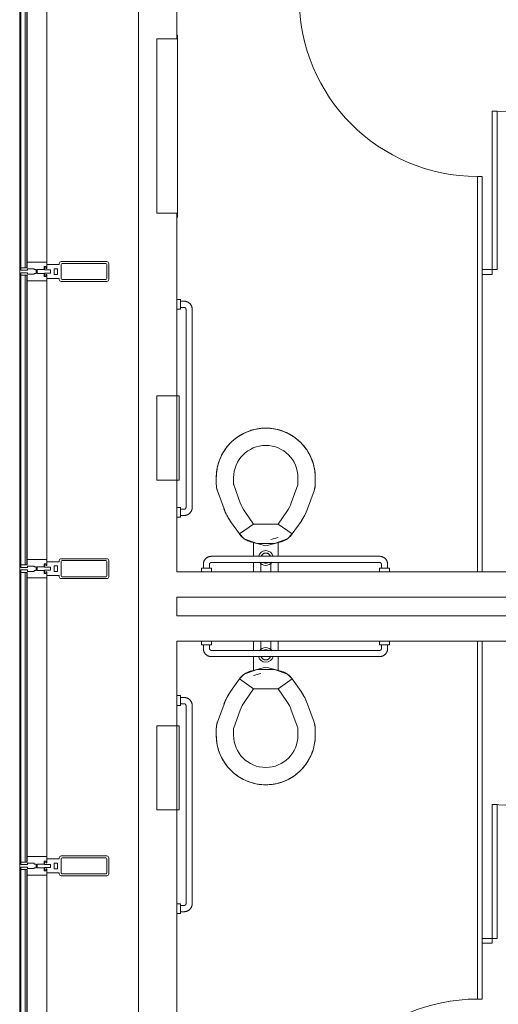
# Model space of a CAD drawing. Extents: x 5910 to 15695, y -546 to 2232.
# Drawn here: x 6000 to 6097, y 1652 to 1851 of the extents above; entities that cross this region are included whole.
import ezdxf

# ---------------------------------------------------------------- set-up
doc = ezdxf.new("R2010")
doc.units = 0
doc.header["$LTSCALE"] = 48
doc.header["$MEASUREMENT"] = 0
doc.layers.add('MC-BLDG Shell', color=7, linetype='Continuous', lineweight=0)

# ---------------------------------------------------------------- blocks, each defined once
blk = doc.blocks.new('MC-S-L3-Bldg Shell Plan')
at = {"layer": 'MC-BLDG Shell', "color": 0}
for p, q in [((6000, 840), (6000, 1951.38)), ((6023.99, 1613.38), (6023.99, 1866.99)), ((6031.74, 1859.75), (6031.74, 1847)), ((6031.74, 1739.38), (6031.74, 1811.75)), ((6031.74, 1739.38), (6092.5, 1739.38)), ((6093.5, 1739.38), (6129.48, 1739.38)), ((6309.5, 1734.25), (6031.74, 1734.25)), ((6031.74, 1730.5), (6031.74, 1734.25)), ((6031.74, 1730.5), (6309.5, 1730.5)), ((6092.5, 1725.37), (6031.74, 1725.37)), ((6031.74, 1613.38), (6031.74, 1725.37)), ((6128.5, 1725.37), (6093.5, 1725.37))]:
    blk.add_line(p, q, dxfattribs=at)
at = {"layer": 'MC-BLDG Shell'}
for p, q in [((6000.25, 1859.25), (6000.25, 1800.75)), ((6001.13, 1800.75), (6001.13, 1859.25)), ((6001.5, 1859.25), (6001.5, 1800.75)), ((6001.48, 1858.13), (6001.48, 1801.88)), ((6005.5, 1801.88), (6005.5, 1858.13)), ((6027.74, 1811.75), (6027.74, 1847)), ((6027.74, 1847), (6031.74, 1847)), ((6031.74, 1847.75), (6031.87, 1847.75)), ((6031.74, 1847), (6031.74, 1847.75)), ((6031.87, 1847.75), (6031.87, 1811)), ((6095.47, 1800.38), (6095.47, 1832.38)), ((6095.47, 1832.38), (6096.47, 1832.38)), ((6096.47, 1832.38), (6096.47, 1800.38)), ((6092.5, 1819.19), (6092.5, 1739.38)), ((6093.5, 1819.19), (6092.5, 1819.19)), ((6093.5, 1739.38), (6093.5, 1819.19)), ((6031.74, 1811.75), (6027.74, 1811.75)), ((6031.74, 1811), (6031.74, 1811.75)), ((6031.87, 1811), (6031.74, 1811)), ((6005.5, 1801.88), (6001.48, 1801.88)), ((6001.48, 1800.75), (6001.48, 1801.88)), ((6005.5, 1801.88), (6005.5, 1800.62)), ((6008, 1801.4), (6005.5, 1801.4)), ((6005.5, 1800.62), (6005.5, 1801.4)), ((6008, 1801.63), (6008, 1801.4)), ((6017.62, 1802), (6008.38, 1802)), ((6008.38, 1798.56), (6008.38, 1801.44)), ((6008.56, 1801.63), (6017.44, 1801.63)), ((6017.62, 1801.44), (6017.62, 1798.56)), ((6018, 1798.38), (6018, 1801.63)), ((6001.48, 1800.75), (6000.25, 1800.75)), ((6000.25, 1800.26), (6000.25, 1800.75)), ((6000.25, 1800.26), (6001.6, 1800.26)), ((6000.25, 1799.74), (6001.6, 1799.74)), ((6000.25, 1799.74), (6000.25, 1799.25)), ((6001.48, 1799.25), (6000.25, 1799.25)), ((6000.25, 1799.25), (6000.25, 1740.75)), ((6001.13, 1800.75), (6001.5, 1800.75)), ((6001.13, 1740.75), (6001.13, 1799.25)), ((6001.13, 1799.25), (6001.5, 1799.25)), ((6001.48, 1799.25), (6001.48, 1798.13)), ((6001.5, 1799.25), (6001.5, 1740.75)), ((6001.6, 1800.54), (6002.95, 1800.54)), ((6001.6, 1800.54), (6001.6, 1800.26)), ((6001.6, 1799.46), (6001.6, 1799.74)), ((6001.6, 1799.46), (6002.95, 1799.46)), ((6002.95, 1800.38), (6002.95, 1800.54)), ((6002.95, 1800.38), (6003.35, 1800.38)), ((6002.95, 1799.62), (6003.35, 1799.62)), ((6002.95, 1799.62), (6002.95, 1799.46)), ((6003.35, 1800), (6003.35, 1800.38)), ((6003.35, 1800), (6003.55, 1800)), ((6003.35, 1800), (6003.35, 1799.62)), ((6003.35, 1800), (6003.55, 1800)), ((6003.55, 1800.38), (6004.94, 1800.38)), ((6003.55, 1800.38), (6003.55, 1800)), ((6003.55, 1799.62), (6003.55, 1800)), ((6003.55, 1799.62), (6004.94, 1799.62)), ((6004.94, 1800.98), (6005.3, 1800.98)), ((6004.94, 1800.98), (6004.94, 1800.38)), ((6004.94, 1799.02), (6004.94, 1799.62)), ((6004.94, 1799.02), (6005.3, 1799.02)), ((6005.3, 1800.98), (6005, 1800.98)), ((6005, 1800.98), (6005, 1800.31)), ((6005, 1800.31), (6006.25, 1800.31)), ((6006.25, 1799.69), (6005, 1799.69)), ((6005, 1799.69), (6005, 1799.02)), ((6005, 1799.02), (6005.3, 1799.02)), ((6005.3, 1800.62), (6005.3, 1800.98)), ((6005.3, 1800.62), (6005.3, 1800.98)), ((6005.5, 1800.62), (6005.3, 1800.62)), ((6005.3, 1800.62), (6005.5, 1800.62)), ((6005.3, 1799.38), (6005.5, 1799.38)), ((6005.3, 1799.38), (6005.3, 1799.02)), ((6005.3, 1799.02), (6005.3, 1799.38)), ((6005.3, 1799.38), (6005.5, 1799.38)), ((6005.5, 1798.13), (6005.5, 1799.38)), ((6005.5, 1799.38), (6005.5, 1798.6)), ((6006.25, 1800.31), (6006.25, 1799.69)), ((6007, 1799.43), (6007, 1800.57)), ((6007, 1800.57), (6007.67, 1800.57)), ((6007, 1799.43), (6007.67, 1799.43)), ((6007.67, 1800.57), (6007.67, 1799.43)), ((6093.5, 1800.38), (6093.5, 1799.38)), ((6095.47, 1800.38), (6093.5, 1800.38)), ((6093.5, 1799.38), (6095.47, 1799.38)), ((6096.47, 1800.38), (6095.47, 1800.38)), ((6095.47, 1799.38), (6095.47, 1800.38)), ((6005.5, 1798.13), (6001.48, 1798.13)), ((6001.48, 1798.13), (6001.48, 1741.88)), ((6005.5, 1798.6), (6008, 1798.6)), ((6005.5, 1741.88), (6005.5, 1798.13)), ((6008, 1798.6), (6008, 1798.38)), ((6008.38, 1798), (6017.62, 1798)), ((6017.44, 1798.38), (6008.56, 1798.38)), ((6032.49, 1794.38), (6031.74, 1794.38)), ((6031.74, 1792.38), (6031.74, 1794.38)), ((6032.49, 1792.38), (6032.49, 1794.38)), ((6032.49, 1794.38), (6032.49, 1792.38)), ((6033.24, 1794), (6032.49, 1794)), ((6032.49, 1792.75), (6032.49, 1794)), ((6032.49, 1794), (6032.49, 1792.75)), ((6031.74, 1792.38), (6032.49, 1792.38)), ((6032.49, 1792.75), (6033.24, 1792.75)), ((6033.62, 1792.38), (6033.62, 1752.38)), ((6034.87, 1752.38), (6034.87, 1792.38)), ((6027.74, 1774.88), (6027.74, 1757.88)), ((6027.74, 1774.88), (6032.24, 1774.88)), ((6032.24, 1774.88), (6032.24, 1757.88)), ((6032.24, 1757.88), (6032.24, 1774.88)), ((6032.24, 1773.88), (6032.24, 1758.88)), ((6032.24, 1773.88), (6032.24, 1757.88)), ((6032.24, 1772.38), (6032.24, 1760.38)), ((6032.24, 1760.38), (6032.24, 1772.38)), ((6027.74, 1757.88), (6032.24, 1757.88)), ((6039.74, 1757.08), (6039.74, 1758.38)), ((6043.24, 1757.08), (6043.24, 1758.38)), ((6056.24, 1758.38), (6056.24, 1757.08)), ((6059.74, 1758.38), (6059.74, 1757.08)), ((6041.3, 1752.1), (6039.98, 1755.71)), ((6044.59, 1753.29), (6043.27, 1756.91)), ((6056.21, 1756.91), (6054.89, 1753.29)), ((6059.5, 1755.71), (6058.18, 1752.1)), ((6032.49, 1752.38), (6031.74, 1752.38)), ((6031.74, 1750.38), (6031.74, 1752.38)), ((6032.49, 1750.38), (6032.49, 1752.38)), ((6032.49, 1752.38), (6032.49, 1750.38)), ((6033.24, 1752), (6032.49, 1752)), ((6032.49, 1752), (6032.49, 1750.75)), ((6032.49, 1750.75), (6032.49, 1752)), ((6047.27, 1749.02), (6045.49, 1751.56)), ((6053.99, 1751.56), (6052.21, 1749.02)), ((6031.74, 1750.38), (6032.49, 1750.38)), ((6032.49, 1750.75), (6033.24, 1750.75)), ((6044.4, 1747.01), (6042.62, 1749.55)), ((6056.86, 1749.55), (6055.08, 1747.01)), ((6047.27, 1749.02), (6044.4, 1747.01)), ((6047.27, 1749.02), (6044.4, 1747.01)), ((6052.21, 1749.02), (6047.27, 1749.02)), ((6055.08, 1747.01), (6052.21, 1749.02)), ((6055.08, 1747.01), (6052.21, 1749.02)), ((6044.4, 1747.01), (6045.38, 1746.03)), ((6045.38, 1746.03), (6047.98, 1745.09)), ((6046.64, 1745.45), (6049.74, 1744.61)), ((6047.24, 1742.44), (6047.24, 1745.36)), ((6049.74, 1744.61), (6052.84, 1745.45)), ((6050.74, 1745.92), (6052.23, 1746.32)), ((6051.5, 1745.09), (6054.1, 1746.03)), ((6052.24, 1745.36), (6052.24, 1742.44)), ((6054.1, 1746.03), (6055.08, 1747.01)), ((6047.98, 1745.09), (6051.5, 1745.09)), ((6005.5, 1741.88), (6001.48, 1741.88)), ((6001.48, 1740.75), (6001.48, 1741.88)), ((6005.5, 1741.88), (6005.5, 1740.62)), ((6008, 1741.4), (6005.5, 1741.4)), ((6005.5, 1740.62), (6005.5, 1741.4)), ((6008, 1741.63), (6008, 1741.4)), ((6017.62, 1742), (6008.38, 1742)), ((6008.38, 1738.56), (6008.38, 1741.44)), ((6008.56, 1741.63), (6017.44, 1741.63)), ((6017.62, 1741.44), (6017.62, 1738.56)), ((6018, 1738.38), (6018, 1741.63)), ((6072.74, 1742.5), (6038.74, 1742.5)), ((6001.48, 1740.75), (6000.25, 1740.75)), ((6000.25, 1740.26), (6000.25, 1740.75)), ((6000.25, 1740.26), (6001.6, 1740.26)), ((6000.25, 1739.74), (6001.6, 1739.74)), ((6000.25, 1739.74), (6000.25, 1739.25)), ((6001.13, 1740.75), (6001.5, 1740.75)), ((6001.6, 1740.54), (6002.95, 1740.54)), ((6001.6, 1740.54), (6001.6, 1740.26)), ((6001.6, 1739.46), (6001.6, 1739.74)), ((6001.6, 1739.46), (6002.95, 1739.46)), ((6002.95, 1740.38), (6002.95, 1740.54)), ((6002.95, 1740.38), (6003.35, 1740.38)), ((6002.95, 1739.62), (6003.35, 1739.62)), ((6002.95, 1739.62), (6002.95, 1739.46)), ((6003.35, 1740), (6003.35, 1740.38)), ((6003.35, 1740), (6003.55, 1740)), ((6003.35, 1740), (6003.35, 1739.62)), ((6003.35, 1740), (6003.55, 1740)), ((6003.55, 1740.38), (6004.94, 1740.38)), ((6003.55, 1740.38), (6003.55, 1740)), ((6003.55, 1739.62), (6003.55, 1740)), ((6003.55, 1739.62), (6004.94, 1739.62)), ((6004.94, 1740.98), (6005.3, 1740.98)), ((6004.94, 1740.98), (6004.94, 1740.38)), ((6004.94, 1739.02), (6004.94, 1739.62)), ((6005.3, 1740.98), (6005, 1740.98)), ((6005, 1740.98), (6005, 1740.31)), ((6005, 1740.31), (6006.25, 1740.31)), ((6006.25, 1739.69), (6005, 1739.69)), ((6005, 1739.69), (6005, 1739.02)), ((6005.3, 1740.62), (6005.3, 1740.98)), ((6005.3, 1740.62), (6005.3, 1740.98)), ((6005.5, 1740.62), (6005.3, 1740.62)), ((6005.3, 1740.62), (6005.5, 1740.62)), ((6006.25, 1740.31), (6006.25, 1739.69)), ((6007, 1739.43), (6007, 1740.57)), ((6007, 1740.57), (6007.67, 1740.57)), ((6007, 1739.43), (6007.67, 1739.43)), ((6007.67, 1740.57), (6007.67, 1739.43)), ((6036.74, 1740.13), (6036.74, 1739.38)), ((6038.74, 1740.13), (6036.74, 1740.13)), ((6036.74, 1740.13), (6038.74, 1740.13)), ((6037.12, 1740.88), (6037.12, 1740.13)), ((6038.37, 1740.13), (6037.12, 1740.13)), ((6037.12, 1740.13), (6038.37, 1740.13)), ((6038.37, 1740.13), (6038.37, 1740.88)), ((6038.74, 1741.25), (6072.74, 1741.25)), ((6038.74, 1739.38), (6038.74, 1740.13)), ((6047.24, 1739.38), (6047.24, 1741.33)), ((6048.74, 1741.1), (6048.74, 1739.38)), ((6050.74, 1739.38), (6050.74, 1741.1)), ((6052.24, 1741.35), (6052.24, 1739.38)), ((6072.74, 1740.13), (6072.74, 1739.38)), ((6074.74, 1740.13), (6072.74, 1740.13)), ((6072.74, 1740.13), (6074.74, 1740.13)), ((6073.12, 1740.88), (6073.12, 1740.13)), ((6073.12, 1740.13), (6074.37, 1740.13)), ((6074.37, 1740.13), (6073.12, 1740.13)), ((6074.37, 1740.13), (6074.37, 1740.88)), ((6074.74, 1739.38), (6074.74, 1740.13)), ((6001.48, 1739.25), (6000.25, 1739.25)), ((6000.25, 1739.25), (6000.25, 1680.75)), ((6001.13, 1680.75), (6001.13, 1739.25)), ((6001.13, 1739.25), (6001.5, 1739.25)), ((6001.48, 1739.25), (6001.48, 1738.13)), ((6005.5, 1738.13), (6001.48, 1738.13)), ((6001.48, 1738.13), (6001.48, 1681.88)), ((6001.5, 1739.25), (6001.5, 1680.75)), ((6004.94, 1739.02), (6005.3, 1739.02)), ((6005, 1739.02), (6005.3, 1739.02)), ((6005.3, 1739.38), (6005.5, 1739.38)), ((6005.3, 1739.38), (6005.3, 1739.02)), ((6005.3, 1739.02), (6005.3, 1739.38)), ((6005.3, 1739.38), (6005.5, 1739.38)), ((6005.5, 1738.13), (6005.5, 1739.38)), ((6005.5, 1739.38), (6005.5, 1738.6)), ((6005.5, 1738.6), (6008, 1738.6)), ((6005.5, 1681.88), (6005.5, 1738.13)), ((6008, 1738.6), (6008, 1738.38)), ((6008.38, 1738), (6017.62, 1738)), ((6017.44, 1738.38), (6008.56, 1738.38)), ((6038.74, 1739.38), (6036.74, 1739.38)), ((6074.74, 1739.38), (6072.74, 1739.38)), ((6092.5, 1739.38), (6093.5, 1739.38)), ((6036.74, 1725.37), (6036.74, 1724.62)), ((6036.74, 1725.37), (6038.74, 1725.37)), ((6038.74, 1724.62), (6036.74, 1724.62)), ((6036.74, 1724.62), (6038.74, 1724.62)), ((6037.12, 1724.62), (6037.12, 1723.87)), ((6038.37, 1724.62), (6037.12, 1724.62)), ((6037.12, 1724.62), (6038.37, 1724.62)), ((6038.37, 1723.87), (6038.37, 1724.62)), ((6038.74, 1724.62), (6038.74, 1725.37)), ((6072.74, 1723.5), (6038.74, 1723.5)), ((6047.24, 1723.42), (6047.24, 1725.37)), ((6048.74, 1725.37), (6048.74, 1723.65)), ((6050.74, 1723.65), (6050.74, 1725.37)), ((6052.24, 1725.37), (6052.24, 1723.4)), ((6072.74, 1725.37), (6072.74, 1724.62)), ((6072.74, 1725.37), (6074.74, 1725.37)), ((6074.74, 1724.62), (6072.74, 1724.62)), ((6072.74, 1724.62), (6074.74, 1724.62)), ((6073.12, 1724.62), (6073.12, 1723.87)), ((6073.12, 1724.62), (6074.37, 1724.62)), ((6074.37, 1724.62), (6073.12, 1724.62)), ((6074.37, 1723.87), (6074.37, 1724.62)), ((6074.74, 1724.62), (6074.74, 1725.37)), ((6093.5, 1725.37), (6092.5, 1725.37)), ((6092.5, 1725.37), (6092.5, 1653.11)), ((6093.5, 1653.11), (6093.5, 1725.37)), ((6038.74, 1722.25), (6072.74, 1722.25)), ((6047.24, 1719.39), (6047.24, 1722.31)), ((6052.24, 1722.31), (6052.24, 1719.39)), ((6047.98, 1719.66), (6045.38, 1718.72)), ((6049.74, 1720.14), (6046.64, 1719.3)), ((6051.5, 1719.66), (6047.98, 1719.66)), ((6052.84, 1719.3), (6049.74, 1720.14)), ((6054.1, 1718.72), (6051.5, 1719.66)), ((6042.62, 1715.2), (6044.4, 1717.74)), ((6045.38, 1718.72), (6044.4, 1717.74)), ((6044.4, 1717.74), (6047.27, 1715.73)), ((6044.4, 1717.74), (6047.27, 1715.73)), ((6048.74, 1718.83), (6047.25, 1718.43)), ((6052.21, 1715.73), (6055.08, 1717.74)), ((6052.21, 1715.73), (6055.08, 1717.74)), ((6055.08, 1717.74), (6054.1, 1718.72)), ((6055.08, 1717.74), (6056.86, 1715.2)), ((6045.49, 1713.19), (6047.27, 1715.73)), ((6047.27, 1715.73), (6052.21, 1715.73)), ((6052.21, 1715.73), (6053.99, 1713.19)), ((6032.49, 1714.37), (6031.74, 1714.37)), ((6031.74, 1712.37), (6031.74, 1714.37)), ((6032.49, 1714.37), (6032.49, 1712.37)), ((6032.49, 1712.37), (6032.49, 1714.37)), ((6033.24, 1714), (6032.49, 1714)), ((6032.49, 1712.75), (6032.49, 1714)), ((6032.49, 1714), (6032.49, 1712.75)), ((6031.74, 1712.37), (6032.49, 1712.37)), ((6032.49, 1712.75), (6033.24, 1712.75)), ((6033.62, 1712.37), (6033.62, 1672.37)), ((6034.87, 1672.37), (6034.87, 1712.37)), ((6039.98, 1709.04), (6041.3, 1712.65)), ((6058.18, 1712.65), (6059.5, 1709.04)), ((6043.27, 1707.84), (6044.59, 1711.46)), ((6054.89, 1711.46), (6056.21, 1707.84)), ((6027.74, 1708.31), (6027.74, 1691.31)), ((6027.74, 1708.31), (6032.24, 1708.31)), ((6032.24, 1708.31), (6032.24, 1691.31)), ((6032.24, 1691.31), (6032.24, 1708.31)), ((6039.74, 1706.37), (6039.74, 1707.67)), ((6043.24, 1706.37), (6043.24, 1707.67)), ((6056.24, 1707.67), (6056.24, 1706.37)), ((6059.74, 1707.67), (6059.74, 1706.37)), ((6032.24, 1707.31), (6032.24, 1692.31)), ((6032.24, 1707.31), (6032.24, 1691.31)), ((6032.24, 1705.81), (6032.24, 1693.81)), ((6032.24, 1693.81), (6032.24, 1705.81)), ((6095.47, 1665.37), (6095.47, 1692.37)), ((6095.47, 1692.37), (6096.47, 1692.37)), ((6096.47, 1692.37), (6096.47, 1665.37)), ((6027.74, 1691.31), (6032.24, 1691.31)), ((6005.5, 1681.88), (6001.48, 1681.88)), ((6001.48, 1680.75), (6001.48, 1681.88)), ((6005.5, 1681.88), (6005.5, 1680.62)), ((6017.62, 1682), (6008.38, 1682)), ((6001.48, 1680.75), (6000.25, 1680.75)), ((6000.25, 1680.26), (6000.25, 1680.75)), ((6000.25, 1680.26), (6001.6, 1680.26)), ((6001.13, 1680.75), (6001.5, 1680.75)), ((6001.6, 1680.54), (6002.95, 1680.54)), ((6001.6, 1680.54), (6001.6, 1680.26)), ((6002.95, 1680.38), (6002.95, 1680.54)), ((6002.95, 1680.38), (6003.35, 1680.38)), ((6003.35, 1680), (6003.35, 1680.38)), ((6003.35, 1680), (6003.55, 1680)), ((6003.35, 1680), (6003.35, 1679.62)), ((6003.35, 1680), (6003.55, 1680)), ((6003.55, 1680.38), (6004.94, 1680.38)), ((6003.55, 1680.38), (6003.55, 1680)), ((6003.55, 1679.62), (6003.55, 1680)), ((6004.94, 1680.98), (6005.3, 1680.98)), ((6004.94, 1680.98), (6004.94, 1680.38)), ((6005.3, 1680.98), (6005, 1680.98)), ((6005, 1680.98), (6005, 1680.31)), ((6005, 1680.31), (6006.25, 1680.31)), ((6005.3, 1680.62), (6005.3, 1680.98)), ((6005.3, 1680.62), (6005.3, 1680.98)), ((6005.5, 1680.62), (6005.3, 1680.62)), ((6005.3, 1680.62), (6005.5, 1680.62)), ((6008, 1681.4), (6005.5, 1681.4)), ((6005.5, 1680.62), (6005.5, 1681.4)), ((6006.25, 1680.31), (6006.25, 1679.69)), ((6007, 1679.43), (6007, 1680.57)), ((6007, 1680.57), (6007.67, 1680.57)), ((6007.67, 1680.57), (6007.67, 1679.43)), ((6008, 1681.63), (6008, 1681.4)), ((6008.38, 1678.56), (6008.38, 1681.44)), ((6008.56, 1681.63), (6017.44, 1681.63)), ((6017.62, 1681.44), (6017.62, 1678.56)), ((6018, 1678.38), (6018, 1681.63)), ((6000.25, 1679.74), (6001.6, 1679.74)), ((6000.25, 1679.74), (6000.25, 1679.25)), ((6001.48, 1679.25), (6000.25, 1679.25)), ((6000.25, 1679.25), (6000.25, 1620.75)), ((6001.13, 1620.75), (6001.13, 1679.25)), ((6001.13, 1679.25), (6001.5, 1679.25)), ((6001.48, 1679.25), (6001.48, 1678.13)), ((6005.5, 1678.13), (6001.48, 1678.13)), ((6001.48, 1678.13), (6001.48, 1621.88)), ((6001.5, 1679.25), (6001.5, 1620.75)), ((6001.6, 1679.46), (6001.6, 1679.74)), ((6001.6, 1679.46), (6002.95, 1679.46)), ((6002.95, 1679.62), (6003.35, 1679.62)), ((6002.95, 1679.62), (6002.95, 1679.46)), ((6003.55, 1679.62), (6004.94, 1679.62)), ((6004.94, 1679.02), (6004.94, 1679.62)), ((6004.94, 1679.02), (6005.3, 1679.02)), ((6006.25, 1679.69), (6005, 1679.69)), ((6005, 1679.69), (6005, 1679.02)), ((6005, 1679.02), (6005.3, 1679.02)), ((6005.3, 1679.38), (6005.5, 1679.38)), ((6005.3, 1679.38), (6005.3, 1679.02)), ((6005.3, 1679.02), (6005.3, 1679.38)), ((6005.3, 1679.38), (6005.5, 1679.38)), ((6005.5, 1678.13), (6005.5, 1679.38)), ((6005.5, 1679.38), (6005.5, 1678.6)), ((6005.5, 1678.6), (6008, 1678.6)), ((6005.5, 1621.88), (6005.5, 1678.13)), ((6007, 1679.43), (6007.67, 1679.43)), ((6008, 1678.6), (6008, 1678.38)), ((6008.38, 1678), (6017.62, 1678)), ((6017.44, 1678.38), (6008.56, 1678.38)), ((6032.49, 1672.37), (6031.74, 1672.37)), ((6031.74, 1670.37), (6031.74, 1672.37)), ((6032.49, 1672.37), (6032.49, 1670.37)), ((6032.49, 1670.37), (6032.49, 1672.37)), ((6033.24, 1672), (6032.49, 1672)), ((6032.49, 1672), (6032.49, 1670.75)), ((6032.49, 1670.75), (6032.49, 1672)), ((6031.74, 1670.37), (6032.49, 1670.37)), ((6032.49, 1670.75), (6033.24, 1670.75)), ((6093.5, 1665.37), (6093.5, 1664.37)), ((6095.47, 1665.37), (6093.5, 1665.37)), ((6093.5, 1664.37), (6095.47, 1664.37)), ((6096.47, 1665.37), (6095.47, 1665.37)), ((6095.47, 1664.37), (6095.47, 1665.37)), ((6092.5, 1653.11), (6093.5, 1653.11))]:
    blk.add_line(p, q, dxfattribs=at)
at = {"layer": 'MC-BLDG Shell', "flags": 128}
for points in [[(6034.87, 1792.38), (6034.86, 1792.44), (6034.86, 1792.5), (6034.85, 1792.57), (6034.84, 1792.63), (6034.83, 1792.7), (6034.82, 1792.76), (6034.8, 1792.82), (6034.78, 1792.89), (6034.76, 1792.95), (6034.74, 1793.01), (6034.71, 1793.07), (6034.68, 1793.13), (6034.65, 1793.18), (6034.62, 1793.24), (6034.58, 1793.29), (6034.54, 1793.35), (6034.5, 1793.4), (6034.46, 1793.45), (6034.42, 1793.49), (6034.37, 1793.54), (6034.32, 1793.59), (6034.28, 1793.63), (6034.22, 1793.67), (6034.17, 1793.71), (6034.12, 1793.74), (6034.06, 1793.78), (6034.01, 1793.81), (6033.95, 1793.84), (6033.89, 1793.86), (6033.83, 1793.89), (6033.77, 1793.91), (6033.71, 1793.93), (6033.64, 1793.95), (6033.58, 1793.96), (6033.52, 1793.98), (6033.45, 1793.99), (6033.39, 1793.99), (6033.32, 1794), (6033.26, 1794), (6033.24, 1794)], [(6033.24, 1792.75), (6033.26, 1792.75), (6033.27, 1792.75), (6033.29, 1792.75), (6033.3, 1792.75), (6033.31, 1792.74), (6033.33, 1792.74), (6033.34, 1792.74), (6033.36, 1792.73), (6033.37, 1792.73), (6033.39, 1792.72), (6033.4, 1792.71), (6033.41, 1792.71), (6033.43, 1792.7), (6033.44, 1792.69), (6033.45, 1792.68), (6033.46, 1792.68), (6033.48, 1792.67), (6033.49, 1792.66), (6033.5, 1792.65), (6033.51, 1792.64), (6033.52, 1792.63), (6033.53, 1792.61), (6033.54, 1792.6), (6033.55, 1792.59), (6033.56, 1792.58), (6033.56, 1792.56), (6033.57, 1792.55), (6033.58, 1792.54), (6033.58, 1792.52), (6033.59, 1792.51), (6033.59, 1792.5), (6033.6, 1792.48), (6033.6, 1792.47), (6033.61, 1792.45), (6033.61, 1792.44), (6033.61, 1792.42), (6033.61, 1792.41), (6033.61, 1792.39), (6033.62, 1792.38), (6033.62, 1792.38)], [(6042.67, 1765.45), (6042.96, 1765.72), (6043.26, 1765.99), (6043.57, 1766.24), (6043.89, 1766.48), (6044.21, 1766.71), (6044.55, 1766.92), (6044.9, 1767.12), (6045.25, 1767.31), (6045.61, 1767.48), (6045.98, 1767.64), (6046.32, 1767.77)], [(6046.32, 1767.77), (6046.7, 1767.9), (6047.08, 1768.02), (6047.47, 1768.11), (6047.86, 1768.2), (6048.26, 1768.26), (6048.65, 1768.32), (6049.05, 1768.35), (6049.45, 1768.37), (6049.74, 1768.38)], [(6049.74, 1768.38), (6050.14, 1768.37), (6050.54, 1768.34), (6050.94, 1768.3), (6051.33, 1768.25), (6051.73, 1768.18), (6052.12, 1768.09), (6052.5, 1767.99), (6052.89, 1767.87), (6053.16, 1767.77)], [(6053.16, 1767.77), (6053.53, 1767.63), (6053.9, 1767.47), (6054.26, 1767.29), (6054.61, 1767.11), (6054.96, 1766.91), (6055.3, 1766.69), (6055.62, 1766.46), (6055.94, 1766.22), (6056.25, 1765.96), (6056.55, 1765.7), (6056.81, 1765.45)], [(6040.34, 1761.8), (6040.49, 1762.17), (6040.65, 1762.54), (6040.82, 1762.9), (6041.01, 1763.25), (6041.21, 1763.59), (6041.43, 1763.93), (6041.65, 1764.26), (6041.9, 1764.58), (6042.15, 1764.89), (6042.42, 1765.18), (6042.67, 1765.45)], [(6056.81, 1765.45), (6057.09, 1765.16), (6057.35, 1764.86), (6057.61, 1764.55), (6057.85, 1764.23), (6058.08, 1763.9), (6058.29, 1763.56), (6058.49, 1763.22), (6058.68, 1762.86), (6058.85, 1762.5), (6059.01, 1762.13), (6059.14, 1761.8)], [(6039.74, 1758.38), (6039.75, 1758.77), (6039.77, 1759.17), (6039.81, 1759.57), (6039.87, 1759.97), (6039.94, 1760.36), (6040.03, 1760.75), (6040.13, 1761.14), (6040.25, 1761.52), (6040.34, 1761.8)], [(6059.14, 1761.8), (6059.27, 1761.42), (6059.38, 1761.03), (6059.48, 1760.65), (6059.56, 1760.25), (6059.63, 1759.86), (6059.68, 1759.46), (6059.72, 1759.07), (6059.74, 1758.67), (6059.74, 1758.38)], [(6039.98, 1755.71), (6039.93, 1755.86), (6039.88, 1756.02), (6039.84, 1756.17), (6039.81, 1756.33), (6039.78, 1756.49), (6039.76, 1756.64), (6039.75, 1756.8), (6039.74, 1756.96), (6039.74, 1757.08)], [(6059.74, 1757.08), (6059.74, 1756.92), (6059.73, 1756.76), (6059.71, 1756.6), (6059.69, 1756.44), (6059.66, 1756.29), (6059.63, 1756.13), (6059.58, 1755.97), (6059.54, 1755.82), (6059.5, 1755.71)], [(6033.24, 1750.75), (6033.31, 1750.75), (6033.37, 1750.76), (6033.43, 1750.76), (6033.5, 1750.77), (6033.56, 1750.78), (6033.63, 1750.8), (6033.69, 1750.81), (6033.75, 1750.83), (6033.81, 1750.85), (6033.87, 1750.88), (6033.93, 1750.9), (6033.99, 1750.93), (6034.05, 1750.96), (6034.1, 1751), (6034.16, 1751.03), (6034.21, 1751.07), (6034.26, 1751.11), (6034.31, 1751.15), (6034.36, 1751.2), (6034.41, 1751.24), (6034.45, 1751.29), (6034.49, 1751.34), (6034.53, 1751.39), (6034.57, 1751.44), (6034.61, 1751.5), (6034.64, 1751.55), (6034.67, 1751.61), (6034.7, 1751.67), (6034.73, 1751.73), (6034.75, 1751.79), (6034.78, 1751.85), (6034.8, 1751.91), (6034.81, 1751.97), (6034.83, 1752.03), (6034.84, 1752.1), (6034.85, 1752.16), (6034.86, 1752.23), (6034.86, 1752.29), (6034.87, 1752.36), (6034.87, 1752.38)], [(6033.62, 1752.38), (6033.62, 1752.36), (6033.61, 1752.35), (6033.61, 1752.33), (6033.61, 1752.32), (6033.61, 1752.3), (6033.6, 1752.29), (6033.6, 1752.27), (6033.6, 1752.26), (6033.59, 1752.24), (6033.59, 1752.23), (6033.58, 1752.22), (6033.57, 1752.2), (6033.57, 1752.19), (6033.56, 1752.18), (6033.55, 1752.16), (6033.54, 1752.15), (6033.53, 1752.14), (6033.52, 1752.13), (6033.51, 1752.12), (6033.5, 1752.11), (6033.49, 1752.1), (6033.48, 1752.09), (6033.47, 1752.08), (6033.46, 1752.07), (6033.44, 1752.06), (6033.43, 1752.05), (6033.42, 1752.04), (6033.4, 1752.04), (6033.39, 1752.03), (6033.38, 1752.03), (6033.36, 1752.02), (6033.35, 1752.02), (6033.33, 1752.01), (6033.32, 1752.01), (6033.3, 1752.01), (6033.29, 1752), (6033.27, 1752), (6033.26, 1752), (6033.24, 1752), (6033.24, 1752)], [(6042.62, 1749.55), (6042.38, 1749.92), (6042.15, 1750.29), (6041.93, 1750.67), (6041.73, 1751.07), (6041.55, 1751.47), (6041.38, 1751.87), (6041.3, 1752.1)], [(6058.18, 1752.1), (6058.02, 1751.69), (6057.85, 1751.28), (6057.66, 1750.89), (6057.45, 1750.5), (6057.23, 1750.12), (6056.99, 1749.75), (6056.86, 1749.55)], [(6046.64, 1745.45), (6046.49, 1745.49), (6046.33, 1745.54), (6046.19, 1745.6), (6046.04, 1745.66), (6045.89, 1745.73), (6045.75, 1745.8), (6045.61, 1745.88), (6045.48, 1745.97), (6045.35, 1746.06), (6045.22, 1746.15), (6045.09, 1746.25), (6044.97, 1746.36), (6044.86, 1746.47), (6044.75, 1746.59), (6044.64, 1746.7), (6044.54, 1746.83), (6044.44, 1746.96), (6044.4, 1747.01)], [(6055.08, 1747.01), (6054.99, 1746.89), (6054.89, 1746.76), (6054.78, 1746.64), (6054.67, 1746.52), (6054.56, 1746.41), (6054.44, 1746.3), (6054.32, 1746.2), (6054.19, 1746.1), (6054.06, 1746.01), (6053.93, 1745.92), (6053.79, 1745.84), (6053.65, 1745.76), (6053.51, 1745.69), (6053.36, 1745.62), (6053.21, 1745.57), (6053.06, 1745.51), (6052.91, 1745.46), (6052.84, 1745.45)], [(6038.74, 1742.5), (6038.68, 1742.5), (6038.61, 1742.49), (6038.55, 1742.49), (6038.48, 1742.48), (6038.42, 1742.47), (6038.35, 1742.45), (6038.29, 1742.44), (6038.23, 1742.42), (6038.17, 1742.4), (6038.11, 1742.37), (6038.05, 1742.35), (6037.99, 1742.32), (6037.93, 1742.29), (6037.88, 1742.25), (6037.82, 1742.22), (6037.77, 1742.18), (6037.72, 1742.14), (6037.67, 1742.1), (6037.62, 1742.05), (6037.57, 1742.01), (6037.53, 1741.96), (6037.49, 1741.91), (6037.45, 1741.86), (6037.41, 1741.81), (6037.37, 1741.75), (6037.34, 1741.7), (6037.31, 1741.64), (6037.28, 1741.58), (6037.25, 1741.52), (6037.23, 1741.46), (6037.2, 1741.4), (6037.18, 1741.34), (6037.17, 1741.28), (6037.15, 1741.22), (6037.14, 1741.15), (6037.13, 1741.09), (6037.12, 1741.02), (6037.12, 1740.96), (6037.12, 1740.89), (6037.12, 1740.88)], [(6049.74, 1743.16), (6049.7, 1743.16), (6049.66, 1743.16), (6049.62, 1743.15), (6049.58, 1743.15), (6049.54, 1743.14), (6049.5, 1743.13), (6049.46, 1743.12), (6049.42, 1743.11), (6049.39, 1743.1), (6049.35, 1743.08), (6049.31, 1743.06), (6049.27, 1743.05), (6049.24, 1743.03), (6049.2, 1743.01), (6049.17, 1742.98), (6049.14, 1742.96), (6049.11, 1742.94), (6049.08, 1742.91), (6049.05, 1742.88), (6049.02, 1742.85), (6048.99, 1742.83), (6048.96, 1742.79), (6048.94, 1742.76), (6048.91, 1742.73), (6048.89, 1742.7), (6048.87, 1742.66), (6048.85, 1742.63), (6048.83, 1742.59), (6048.82, 1742.55), (6048.8, 1742.52)], [(6050.69, 1742.5), (6050.67, 1742.53), (6050.66, 1742.57), (6050.64, 1742.61), (6050.62, 1742.64), (6050.6, 1742.68), (6050.58, 1742.71), (6050.56, 1742.75), (6050.53, 1742.78), (6050.51, 1742.81), (6050.48, 1742.84), (6050.45, 1742.87), (6050.42, 1742.9), (6050.39, 1742.92), (6050.36, 1742.95), (6050.33, 1742.97), (6050.29, 1742.99), (6050.26, 1743.02), (6050.23, 1743.04), (6050.19, 1743.05), (6050.15, 1743.07), (6050.12, 1743.09), (6050.08, 1743.1), (6050.04, 1743.12), (6050, 1743.13), (6049.96, 1743.14), (6049.92, 1743.14), (6049.88, 1743.15), (6049.84, 1743.16), (6049.8, 1743.16), (6049.76, 1743.16), (6049.74, 1743.16)], [(6074.37, 1740.88), (6074.36, 1740.94), (6074.36, 1741), (6074.35, 1741.07), (6074.34, 1741.13), (6074.33, 1741.2), (6074.32, 1741.26), (6074.3, 1741.32), (6074.28, 1741.39), (6074.26, 1741.45), (6074.24, 1741.51), (6074.21, 1741.57), (6074.18, 1741.63), (6074.15, 1741.68), (6074.12, 1741.74), (6074.08, 1741.79), (6074.04, 1741.85), (6074, 1741.9), (6073.96, 1741.95), (6073.92, 1741.99), (6073.87, 1742.04), (6073.82, 1742.09), (6073.78, 1742.13), (6073.72, 1742.17), (6073.67, 1742.21), (6073.62, 1742.24), (6073.56, 1742.28), (6073.51, 1742.31), (6073.45, 1742.34), (6073.39, 1742.36), (6073.33, 1742.39), (6073.27, 1742.41), (6073.21, 1742.43), (6073.14, 1742.45), (6073.08, 1742.46), (6073.02, 1742.48), (6072.95, 1742.49), (6072.89, 1742.49), (6072.82, 1742.5), (6072.76, 1742.5), (6072.74, 1742.5)], [(6038.37, 1740.88), (6038.37, 1740.89), (6038.37, 1740.9), (6038.37, 1740.92), (6038.37, 1740.93), (6038.37, 1740.95), (6038.38, 1740.96), (6038.38, 1740.98), (6038.38, 1740.99), (6038.39, 1741.01), (6038.39, 1741.02), (6038.4, 1741.03), (6038.41, 1741.05), (6038.41, 1741.06), (6038.42, 1741.07), (6038.43, 1741.09), (6038.44, 1741.1), (6038.45, 1741.11), (6038.46, 1741.12), (6038.47, 1741.13), (6038.48, 1741.14), (6038.49, 1741.15), (6038.5, 1741.16), (6038.51, 1741.17), (6038.53, 1741.18), (6038.54, 1741.19), (6038.55, 1741.2), (6038.56, 1741.21), (6038.58, 1741.21), (6038.59, 1741.22), (6038.6, 1741.22), (6038.62, 1741.23), (6038.63, 1741.23), (6038.65, 1741.24), (6038.66, 1741.24), (6038.68, 1741.24), (6038.69, 1741.25), (6038.71, 1741.25), (6038.72, 1741.25), (6038.74, 1741.25), (6038.74, 1741.25)], [(6049.29, 1741.25), (6049.33, 1741.23), (6049.36, 1741.22), (6049.4, 1741.2), (6049.44, 1741.19), (6049.48, 1741.18), (6049.52, 1741.17), (6049.56, 1741.16), (6049.6, 1741.15), (6049.64, 1741.15), (6049.68, 1741.15), (6049.72, 1741.14), (6049.74, 1741.14)], [(6049.74, 1741.14), (6049.78, 1741.14), (6049.82, 1741.15), (6049.86, 1741.15), (6049.9, 1741.16), (6049.94, 1741.16), (6049.98, 1741.17), (6050.02, 1741.18), (6050.06, 1741.19), (6050.1, 1741.21), (6050.13, 1741.22), (6050.17, 1741.24), (6050.21, 1741.26)], [(6072.74, 1741.25), (6072.76, 1741.25), (6072.77, 1741.25), (6072.79, 1741.25), (6072.8, 1741.25), (6072.81, 1741.24), (6072.83, 1741.24), (6072.84, 1741.24), (6072.86, 1741.23), (6072.87, 1741.23), (6072.89, 1741.22), (6072.9, 1741.21), (6072.91, 1741.21), (6072.93, 1741.2), (6072.94, 1741.19), (6072.95, 1741.18), (6072.96, 1741.18), (6072.98, 1741.17), (6072.99, 1741.16), (6073, 1741.15), (6073.01, 1741.14), (6073.02, 1741.13), (6073.03, 1741.11), (6073.04, 1741.1), (6073.05, 1741.09), (6073.06, 1741.08), (6073.06, 1741.06), (6073.07, 1741.05), (6073.08, 1741.04), (6073.08, 1741.02), (6073.09, 1741.01), (6073.09, 1741), (6073.1, 1740.98), (6073.1, 1740.97), (6073.11, 1740.95), (6073.11, 1740.94), (6073.11, 1740.92), (6073.11, 1740.91), (6073.11, 1740.89), (6073.12, 1740.88), (6073.12, 1740.88)], [(6037.12, 1723.87), (6037.12, 1723.81), (6037.12, 1723.75), (6037.13, 1723.68), (6037.14, 1723.62), (6037.15, 1723.55), (6037.16, 1723.49), (6037.18, 1723.43), (6037.2, 1723.36), (6037.22, 1723.3), (6037.24, 1723.24), (6037.27, 1723.18), (6037.3, 1723.12), (6037.33, 1723.07), (6037.36, 1723.01), (6037.4, 1722.96), (6037.44, 1722.9), (6037.48, 1722.85), (6037.52, 1722.8), (6037.56, 1722.76), (6037.61, 1722.71), (6037.66, 1722.66), (6037.7, 1722.62), (6037.76, 1722.58), (6037.81, 1722.54), (6037.86, 1722.51), (6037.92, 1722.47), (6037.97, 1722.44), (6038.03, 1722.41), (6038.09, 1722.39), (6038.15, 1722.36), (6038.21, 1722.34), (6038.27, 1722.32), (6038.34, 1722.3), (6038.4, 1722.29), (6038.46, 1722.27), (6038.53, 1722.26), (6038.59, 1722.26), (6038.66, 1722.25), (6038.72, 1722.25), (6038.74, 1722.25)], [(6038.74, 1723.5), (6038.73, 1723.5), (6038.71, 1723.5), (6038.7, 1723.5), (6038.68, 1723.5), (6038.67, 1723.51), (6038.65, 1723.51), (6038.64, 1723.51), (6038.62, 1723.52), (6038.61, 1723.52), (6038.59, 1723.53), (6038.58, 1723.54), (6038.57, 1723.54), (6038.55, 1723.55), (6038.54, 1723.56), (6038.53, 1723.57), (6038.52, 1723.57), (6038.5, 1723.58), (6038.49, 1723.59), (6038.48, 1723.6), (6038.47, 1723.61), (6038.46, 1723.62), (6038.45, 1723.64), (6038.44, 1723.65), (6038.43, 1723.66), (6038.42, 1723.67), (6038.42, 1723.69), (6038.41, 1723.7), (6038.4, 1723.71), (6038.4, 1723.73), (6038.39, 1723.74), (6038.39, 1723.75), (6038.38, 1723.77), (6038.38, 1723.78), (6038.37, 1723.8), (6038.37, 1723.81), (6038.37, 1723.83), (6038.37, 1723.84), (6038.37, 1723.86), (6038.37, 1723.87), (6038.37, 1723.87)], [(6049.74, 1723.61), (6049.7, 1723.61), (6049.66, 1723.6), (6049.62, 1723.6), (6049.58, 1723.59), (6049.54, 1723.59), (6049.5, 1723.58), (6049.46, 1723.57), (6049.42, 1723.56), (6049.39, 1723.54), (6049.35, 1723.53), (6049.31, 1723.51), (6049.27, 1723.49)], [(6050.19, 1723.5), (6050.15, 1723.52), (6050.12, 1723.53), (6050.08, 1723.55), (6050.04, 1723.56), (6050, 1723.57), (6049.96, 1723.58), (6049.92, 1723.59), (6049.88, 1723.6), (6049.84, 1723.6), (6049.8, 1723.6), (6049.76, 1723.61), (6049.74, 1723.61)], [(6072.74, 1722.25), (6072.81, 1722.25), (6072.87, 1722.26), (6072.93, 1722.26), (6073, 1722.27), (6073.06, 1722.28), (6073.13, 1722.3), (6073.19, 1722.31), (6073.25, 1722.33), (6073.31, 1722.35), (6073.37, 1722.38), (6073.43, 1722.4), (6073.49, 1722.43), (6073.55, 1722.46), (6073.6, 1722.5), (6073.66, 1722.53), (6073.71, 1722.57), (6073.76, 1722.61), (6073.81, 1722.65), (6073.86, 1722.7), (6073.91, 1722.74), (6073.95, 1722.79), (6073.99, 1722.84), (6074.03, 1722.89), (6074.07, 1722.94), (6074.11, 1723), (6074.14, 1723.05), (6074.17, 1723.11), (6074.2, 1723.17), (6074.23, 1723.23), (6074.25, 1723.29), (6074.28, 1723.35), (6074.3, 1723.41), (6074.31, 1723.47), (6074.33, 1723.53), (6074.34, 1723.6), (6074.35, 1723.66), (6074.36, 1723.73), (6074.36, 1723.79), (6074.37, 1723.86), (6074.37, 1723.87)], [(6073.12, 1723.87), (6073.12, 1723.86), (6073.11, 1723.85), (6073.11, 1723.83), (6073.11, 1723.82), (6073.11, 1723.8), (6073.1, 1723.79), (6073.1, 1723.77), (6073.1, 1723.76), (6073.09, 1723.74), (6073.09, 1723.73), (6073.08, 1723.72), (6073.07, 1723.7), (6073.07, 1723.69), (6073.06, 1723.68), (6073.05, 1723.66), (6073.04, 1723.65), (6073.03, 1723.64), (6073.02, 1723.63), (6073.01, 1723.62), (6073, 1723.61), (6072.99, 1723.6), (6072.98, 1723.59), (6072.97, 1723.58), (6072.96, 1723.57), (6072.94, 1723.56), (6072.93, 1723.55), (6072.92, 1723.54), (6072.9, 1723.54), (6072.89, 1723.53), (6072.88, 1723.53), (6072.86, 1723.52), (6072.85, 1723.52), (6072.83, 1723.51), (6072.82, 1723.51), (6072.8, 1723.51), (6072.79, 1723.5), (6072.77, 1723.5), (6072.76, 1723.5), (6072.74, 1723.5), (6072.74, 1723.5)], [(6048.79, 1722.25), (6048.81, 1722.22), (6048.82, 1722.18), (6048.84, 1722.14), (6048.86, 1722.11), (6048.88, 1722.07), (6048.9, 1722.04), (6048.92, 1722), (6048.95, 1721.97), (6048.97, 1721.94), (6049, 1721.91), (6049.03, 1721.88), (6049.06, 1721.85), (6049.09, 1721.83), (6049.12, 1721.8), (6049.15, 1721.78), (6049.19, 1721.76), (6049.22, 1721.73), (6049.26, 1721.71), (6049.29, 1721.7), (6049.33, 1721.68), (6049.36, 1721.66), (6049.4, 1721.65), (6049.44, 1721.63), (6049.48, 1721.62), (6049.52, 1721.61), (6049.56, 1721.61), (6049.6, 1721.6), (6049.64, 1721.59), (6049.68, 1721.59), (6049.72, 1721.59), (6049.74, 1721.59)], [(6049.74, 1721.59), (6049.78, 1721.59), (6049.82, 1721.59), (6049.86, 1721.6), (6049.9, 1721.6), (6049.94, 1721.61), (6049.98, 1721.62), (6050.02, 1721.63), (6050.06, 1721.64), (6050.1, 1721.65), (6050.13, 1721.67), (6050.17, 1721.69), (6050.21, 1721.7), (6050.24, 1721.72), (6050.28, 1721.74), (6050.31, 1721.77), (6050.34, 1721.79), (6050.37, 1721.81), (6050.41, 1721.84), (6050.44, 1721.87), (6050.46, 1721.9), (6050.49, 1721.92), (6050.52, 1721.96), (6050.54, 1721.99), (6050.57, 1722.02), (6050.59, 1722.05), (6050.61, 1722.09), (6050.63, 1722.12), (6050.65, 1722.16), (6050.66, 1722.2), (6050.68, 1722.23)], [(6044.4, 1717.74), (6044.49, 1717.86), (6044.59, 1717.99), (6044.7, 1718.11), (6044.81, 1718.23), (6044.92, 1718.34), (6045.04, 1718.45), (6045.16, 1718.55), (6045.29, 1718.65), (6045.42, 1718.74), (6045.55, 1718.83), (6045.69, 1718.91), (6045.83, 1718.99), (6045.97, 1719.06), (6046.12, 1719.13), (6046.27, 1719.18), (6046.42, 1719.24), (6046.57, 1719.29), (6046.64, 1719.3)], [(6052.84, 1719.3), (6052.99, 1719.26), (6053.15, 1719.21), (6053.3, 1719.15), (6053.44, 1719.09), (6053.59, 1719.02), (6053.73, 1718.95), (6053.87, 1718.87), (6054, 1718.78), (6054.14, 1718.69), (6054.26, 1718.6), (6054.39, 1718.5), (6054.51, 1718.39), (6054.62, 1718.28), (6054.73, 1718.16), (6054.84, 1718.05), (6054.94, 1717.92), (6055.04, 1717.79), (6055.08, 1717.74)], [(6034.87, 1712.37), (6034.86, 1712.44), (6034.86, 1712.5), (6034.85, 1712.57), (6034.84, 1712.63), (6034.83, 1712.7), (6034.82, 1712.76), (6034.8, 1712.82), (6034.78, 1712.89), (6034.76, 1712.95), (6034.74, 1713.01), (6034.71, 1713.07), (6034.68, 1713.13), (6034.65, 1713.18), (6034.62, 1713.24), (6034.58, 1713.29), (6034.54, 1713.35), (6034.5, 1713.4), (6034.46, 1713.45), (6034.42, 1713.49), (6034.37, 1713.54), (6034.32, 1713.59), (6034.28, 1713.63), (6034.22, 1713.67), (6034.17, 1713.71), (6034.12, 1713.74), (6034.06, 1713.78), (6034.01, 1713.81), (6033.95, 1713.84), (6033.89, 1713.86), (6033.83, 1713.89), (6033.77, 1713.91), (6033.71, 1713.93), (6033.64, 1713.95), (6033.58, 1713.96), (6033.52, 1713.98), (6033.45, 1713.99), (6033.39, 1713.99), (6033.32, 1714), (6033.26, 1714), (6033.24, 1714)], [(6041.3, 1712.65), (6041.46, 1713.06), (6041.63, 1713.47), (6041.82, 1713.86), (6042.03, 1714.25), (6042.25, 1714.63), (6042.49, 1715), (6042.62, 1715.2)], [(6056.86, 1715.2), (6057.1, 1714.83), (6057.33, 1714.46), (6057.55, 1714.08), (6057.75, 1713.68), (6057.93, 1713.28), (6058.1, 1712.88), (6058.18, 1712.65)], [(6033.24, 1712.75), (6033.26, 1712.75), (6033.27, 1712.75), (6033.29, 1712.75), (6033.3, 1712.75), (6033.31, 1712.74), (6033.33, 1712.74), (6033.34, 1712.74), (6033.36, 1712.73), (6033.37, 1712.73), (6033.39, 1712.72), (6033.4, 1712.71), (6033.41, 1712.71), (6033.43, 1712.7), (6033.44, 1712.69), (6033.45, 1712.68), (6033.46, 1712.68), (6033.48, 1712.67), (6033.49, 1712.66), (6033.5, 1712.65), (6033.51, 1712.64), (6033.52, 1712.63), (6033.53, 1712.61), (6033.54, 1712.6), (6033.55, 1712.59), (6033.56, 1712.58), (6033.56, 1712.56), (6033.57, 1712.55), (6033.58, 1712.54), (6033.58, 1712.52), (6033.59, 1712.51), (6033.59, 1712.5), (6033.6, 1712.48), (6033.6, 1712.47), (6033.61, 1712.45), (6033.61, 1712.44), (6033.61, 1712.42), (6033.61, 1712.41), (6033.61, 1712.39), (6033.62, 1712.38), (6033.62, 1712.37)], [(6039.74, 1707.67), (6039.74, 1707.83), (6039.75, 1707.99), (6039.77, 1708.15), (6039.79, 1708.31), (6039.82, 1708.46), (6039.85, 1708.62), (6039.9, 1708.78), (6039.94, 1708.93), (6039.98, 1709.04)], [(6059.5, 1709.04), (6059.55, 1708.89), (6059.6, 1708.73), (6059.64, 1708.58), (6059.67, 1708.42), (6059.7, 1708.26), (6059.72, 1708.11), (6059.73, 1707.95), (6059.74, 1707.79), (6059.74, 1707.67)], [(6040.34, 1702.95), (6040.21, 1703.33), (6040.1, 1703.72), (6040, 1704.1), (6039.92, 1704.5), (6039.85, 1704.89), (6039.8, 1705.29), (6039.76, 1705.68), (6039.74, 1706.08), (6039.74, 1706.37)], [(6059.74, 1706.37), (6059.73, 1705.98), (6059.71, 1705.58), (6059.67, 1705.18), (6059.61, 1704.78), (6059.54, 1704.39), (6059.45, 1704), (6059.35, 1703.61), (6059.23, 1703.23), (6059.14, 1702.95)], [(6042.67, 1699.3), (6042.39, 1699.59), (6042.13, 1699.89), (6041.87, 1700.2), (6041.63, 1700.52), (6041.41, 1700.85), (6041.19, 1701.19), (6040.99, 1701.53), (6040.8, 1701.89), (6040.63, 1702.25), (6040.47, 1702.62), (6040.34, 1702.95)], [(6059.14, 1702.95), (6058.99, 1702.58), (6058.83, 1702.21), (6058.66, 1701.85), (6058.47, 1701.5), (6058.27, 1701.16), (6058.05, 1700.82), (6057.83, 1700.49), (6057.58, 1700.17), (6057.33, 1699.86), (6057.06, 1699.57), (6056.81, 1699.3)], [(6046.32, 1696.98), (6045.95, 1697.12), (6045.58, 1697.28), (6045.22, 1697.46), (6044.87, 1697.64), (6044.52, 1697.84), (6044.18, 1698.06), (6043.86, 1698.29), (6043.54, 1698.53), (6043.23, 1698.79), (6042.93, 1699.05), (6042.67, 1699.3)], [(6056.81, 1699.3), (6056.52, 1699.03), (6056.22, 1698.76), (6055.91, 1698.51), (6055.59, 1698.27), (6055.27, 1698.04), (6054.93, 1697.83), (6054.58, 1697.63), (6054.23, 1697.44), (6053.87, 1697.27), (6053.5, 1697.11), (6053.16, 1696.98)], [(6049.74, 1696.37), (6049.34, 1696.38), (6048.94, 1696.41), (6048.54, 1696.45), (6048.15, 1696.5), (6047.75, 1696.57), (6047.36, 1696.66), (6046.98, 1696.76), (6046.59, 1696.88), (6046.32, 1696.98)], [(6053.16, 1696.98), (6052.78, 1696.85), (6052.4, 1696.73), (6052.01, 1696.64), (6051.62, 1696.55), (6051.23, 1696.49), (6050.83, 1696.43), (6050.43, 1696.4), (6050.03, 1696.38), (6049.74, 1696.37)], [(6033.24, 1670.75), (6033.31, 1670.75), (6033.37, 1670.76), (6033.43, 1670.76), (6033.5, 1670.77), (6033.56, 1670.78), (6033.63, 1670.8), (6033.69, 1670.81), (6033.75, 1670.83), (6033.81, 1670.85), (6033.87, 1670.88), (6033.93, 1670.9), (6033.99, 1670.93), (6034.05, 1670.96), (6034.1, 1671), (6034.16, 1671.03), (6034.21, 1671.07), (6034.26, 1671.11), (6034.31, 1671.15), (6034.36, 1671.2), (6034.41, 1671.24), (6034.45, 1671.29), (6034.49, 1671.34), (6034.53, 1671.39), (6034.57, 1671.44), (6034.61, 1671.5), (6034.64, 1671.55), (6034.67, 1671.61), (6034.7, 1671.67), (6034.73, 1671.73), (6034.75, 1671.79), (6034.78, 1671.85), (6034.8, 1671.91), (6034.81, 1671.97), (6034.83, 1672.03), (6034.84, 1672.1), (6034.85, 1672.16), (6034.86, 1672.23), (6034.86, 1672.29), (6034.87, 1672.36), (6034.87, 1672.37)], [(6033.62, 1672.37), (6033.62, 1672.36), (6033.61, 1672.35), (6033.61, 1672.33), (6033.61, 1672.32), (6033.61, 1672.3), (6033.6, 1672.29), (6033.6, 1672.27), (6033.6, 1672.26), (6033.59, 1672.24), (6033.59, 1672.23), (6033.58, 1672.22), (6033.57, 1672.2), (6033.57, 1672.19), (6033.56, 1672.18), (6033.55, 1672.16), (6033.54, 1672.15), (6033.53, 1672.14), (6033.52, 1672.13), (6033.51, 1672.12), (6033.5, 1672.11), (6033.49, 1672.1), (6033.48, 1672.09), (6033.47, 1672.08), (6033.46, 1672.07), (6033.44, 1672.06), (6033.43, 1672.05), (6033.42, 1672.04), (6033.4, 1672.04), (6033.39, 1672.03), (6033.38, 1672.03), (6033.36, 1672.02), (6033.35, 1672.02), (6033.33, 1672.01), (6033.32, 1672.01), (6033.3, 1672.01), (6033.29, 1672), (6033.27, 1672), (6033.26, 1672), (6033.24, 1672), (6033.24, 1672)]]:
    blk.add_lwpolyline(points, dxfattribs=at)
at = {"layer": 'MC-BLDG Shell'}
for centre, radius, start, end in [((6092.5, 1855.19), 36, 180, 270), ((6095.47, 1800.38), 32, 0, 90), ((6008.38, 1801.63), 0.375, 90, 180), ((6008.56, 1801.44), 0.188, 90, 180), ((6017.44, 1801.44), 0.188, 0, 90), ((6017.62, 1801.63), 0.375, 0, 90), ((6008.38, 1798.38), 0.375, 180, 270), ((6008.56, 1798.56), 0.188, 180, 270), ((6017.44, 1798.56), 0.188, 270, 0), ((6017.62, 1798.38), 0.375, 270, 0), ((6049.74, 1758.38), 10, 90, 180), ((6049.74, 1758.38), 10, 104.1644, 110), ((6049.74, 1758.38), 10, 90, 100), ((6049.74, 1758.38), 10, 0, 90), ((6049.74, 1758.38), 10, 80, 90), ((6049.74, 1758.38), 10, 70, 75.8356), ((6049.74, 1758.38), 10, 119.8096, 122.5), ((6049.74, 1758.38), 10, 57.5, 60.8362), ((6049.74, 1758.38), 10, 147.5, 150.8362), ((6049.74, 1758.38), 6.5, 90, 180), ((6049.74, 1758.38), 6.5, 0, 90), ((6049.74, 1758.38), 10, 29.1638, 32.5), ((6049.74, 1758.38), 10, 160, 165.8356), ((6049.74, 1758.38), 10, 14.1644, 20), ((6049.74, 1758.38), 10, 170, 180), ((6049.74, 1758.38), 10, 0, 10), ((6043.74, 1757.08), 4, 180, 200), ((6043.74, 1757.08), 0.5, 180, 200), ((6055.74, 1757.08), 0.5, 340, 0), ((6055.74, 1757.08), 4, 340, 0), ((6051.63, 1755.86), 11, 200, 215), ((6051.63, 1755.86), 7.5, 200, 215), ((6047.85, 1755.86), 7.5, 325, 340), ((6047.85, 1755.86), 11, 325, 340), ((6047.68, 1749.31), 4, 235, 255), ((6051.81, 1749.31), 4, 285, 305), ((6049.74, 1742.15), 1.5, 11.4451, 168.5549), ((6008.38, 1741.63), 0.375, 90, 180), ((6008.56, 1741.44), 0.188, 90, 180), ((6017.44, 1741.44), 0.188, 0, 90), ((6017.62, 1741.63), 0.375, 0, 90), ((6049.74, 1742.15), 1.01, 90, 162), ((6049.74, 1742.15), 1.01, 18, 90), ((6049.74, 1742.15), 1.5, 213.5614, 326.7834), ((6049.74, 1742.15), 1.01, 250.0792, 270), ((6049.74, 1742.15), 1.01, 270, 289.9208), ((6008.38, 1738.38), 0.375, 180, 270), ((6008.56, 1738.56), 0.188, 180, 270), ((6017.44, 1738.56), 0.188, 270, 0), ((6017.62, 1738.38), 0.375, 270, 0), ((6049.74, 1722.6), 1.5, 33.2166, 146.4386), ((6049.74, 1722.6), 1.01, 90, 109.9208), ((6049.74, 1722.6), 1.01, 70.0792, 90), ((6049.74, 1722.6), 1.5, 191.4451, 348.5549), ((6049.74, 1722.6), 1.01, 198, 270), ((6049.74, 1722.6), 1.01, 270, 342), ((6047.68, 1715.44), 4, 105, 125), ((6051.81, 1715.44), 4, 55, 75), ((6051.63, 1708.89), 11, 145, 160), ((6047.85, 1708.89), 11, 20, 35), ((6051.63, 1708.89), 7.5, 145, 160), ((6047.85, 1708.89), 7.5, 20, 35), ((6043.74, 1707.67), 4, 160, 180), ((6043.74, 1707.67), 0.5, 160, 180), ((6055.74, 1707.67), 0.5, 0, 20), ((6055.74, 1707.67), 4, 0, 20), ((6049.74, 1706.37), 10, 180, 270), ((6049.74, 1706.37), 10, 180, 189.2845), ((6049.74, 1706.37), 6.5, 180, 270), ((6049.74, 1706.37), 10, 270, 0), ((6049.74, 1706.37), 6.5, 270, 0), ((6049.74, 1706.37), 10, 350.7155, 0), ((6049.74, 1706.37), 10, 194.1644, 200), ((6049.74, 1706.37), 10, 340, 345.8356), ((6049.74, 1706.37), 10, 209.1638, 212.5), ((6049.74, 1706.37), 10, 327.5, 330.8362), ((6049.74, 1706.37), 10, 237.5, 240.1904), ((6049.74, 1706.37), 10, 299.1638, 302.5), ((6049.74, 1706.37), 10, 250, 255.8356), ((6049.74, 1706.37), 10, 260, 270), ((6049.74, 1706.37), 10, 270, 280), ((6049.74, 1706.37), 10, 284.1644, 290), ((6095.47, 1665.37), 27, 0, 90), ((6008.38, 1681.63), 0.375, 90, 180), ((6017.62, 1681.63), 0.375, 0, 90), ((6008.56, 1681.44), 0.188, 90, 180), ((6017.44, 1681.44), 0.188, 0, 90), ((6008.38, 1678.38), 0.375, 180, 270), ((6008.56, 1678.56), 0.188, 180, 270), ((6017.44, 1678.56), 0.188, 270, 0), ((6017.62, 1678.38), 0.375, 270, 0), ((6092.5, 1617.11), 36, 90, 180)]:
    blk.add_arc(centre, radius, start, end, dxfattribs=at)

msp = doc.modelspace()

# ---------------------------------------------------------------- block references
at = {"layer": 'MC-BLDG Shell'}
msp.add_blockref('MC-S-L3-Bldg Shell Plan', (0, 0), dxfattribs=at)

doc.saveas('drawing.dxf')
